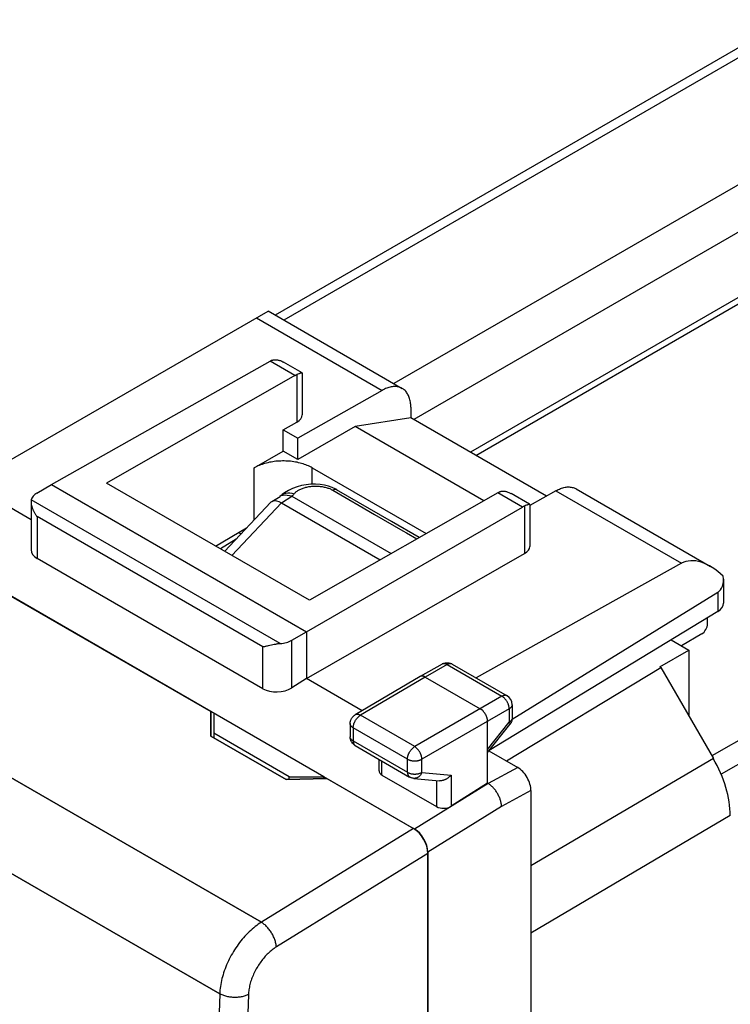
# Model space of a CAD drawing. Units: millimetres. Extents: x -48.3 to 3.1, y -3.4 to 59.1.
# Drawn here: x -38 to -20.6, y 30.7 to 54.7 of the extents above; entities that cross this region are included whole.
import ezdxf

# ---------------------------------------------------------------- set-up
doc = ezdxf.new("R2010")
doc.units = ezdxf.units.MM
doc.header["$LTSCALE"] = 16.335
doc.layers.get('0').update_dxf_attribs({"linetype": 'CONTINUOUS'})
for name, color, linetype in [('ASSI', 7, 'CONTINUOUS'), ('DRAFT', 7, 'CONTINUOUS'), ('RACCORDO', 7, 'CONTINUOUS')]:
    doc.layers.add(name, color=color, linetype=linetype)

msp = doc.modelspace()

# ---------------------------------------------------------------- linework, layer by layer
at = {"color": 7, "linetype": 'CONTINUOUS'}
for p, q in [((-16.391, 50.264), (-26.956, 44.164)), ((-26.821, 44.086), (-16.391, 50.108)), ((-28.412, 45.005), (-29.772, 44.791)), ((-25.099, 43.092), (-28.412, 45.005)), ((-29.772, 44.791), (-31.17, 43.984)), ((-26.632, 42.978), (-29.772, 44.791)), ((-32.23, 43.78), (-31.523, 44.188)), ((-31.17, 43.984), (-31.523, 44.188)), ((-30.533, 36.242), (-41.14, 42.366)), ((-22.331, 38.922), (-21.624, 39.33)), ((-33.291, 37.835), (-33.291, 37.233)), ((-33.22, 37.794), (-33.22, 37.192)), ((-31.382, 36.242), (-33.22, 37.304)), ((-33.291, 37.233), (-31.453, 36.172)), ((-31.453, 36.172), (-30.463, 36.202)), ((-31.382, 36.174), (-31.382, 36.242)), ((-31.382, 36.242), (-30.533, 36.242)), ((-30.533, 36.199), (-30.533, 36.242))]:
    msp.add_line(p, q, dxfattribs=at)
msp.add_lwpolyline([(-30.816, 43.78), (-30.845, 43.796), (-30.875, 43.812), (-30.907, 43.826), (-30.939, 43.84), (-30.972, 43.853), (-31.006, 43.866), (-31.041, 43.877), (-31.077, 43.888), (-31.113, 43.898), (-31.15, 43.907), (-31.188, 43.916), (-31.226, 43.923), (-31.264, 43.929), (-31.304, 43.935), (-31.343, 43.94), (-31.383, 43.943), (-31.423, 43.946), (-31.463, 43.948), (-31.503, 43.949), (-31.543, 43.949), (-31.584, 43.948), (-31.624, 43.946), (-31.664, 43.943), (-31.704, 43.94), (-31.743, 43.935), (-31.782, 43.929), (-31.821, 43.923), (-31.859, 43.916), (-31.897, 43.907), (-31.934, 43.898), (-31.97, 43.888), (-32.006, 43.877), (-32.041, 43.866), (-32.075, 43.853), (-32.108, 43.84), (-32.14, 43.826), (-32.171, 43.812), (-32.201, 43.796), (-32.23, 43.78)], dxfattribs=at)
at = {"layer": 'ASSI', "color": 7, "linetype": 'CONTINUOUS'}
for p, q in [((-19.225, 54.719), (-31.717, 47.506)), ((-37.18, 43.372), (-31.844, 46.381)), ((-31.066, 46.099), (-31.52, 46.361)), ((-31.238, 46.032), (-35.837, 43.408)), ((-31.167, 46.065), (-31.19, 46.056)), ((-31.064, 46.097), (-31.064, 45.071)), ((-30.816, 43.78), (-28.038, 42.176)), ((-26.289, 43.174), (-30.887, 40.55)), ((-25.511, 42.891), (-25.965, 43.154)), ((-30.958, 39.779), (-25.683, 42.824)), ((-25.61, 42.858), (-25.633, 42.849)), ((-25.509, 42.889), (-25.509, 41.864)), ((-38.382, 40.774), (-33.291, 37.835)), ((-33.291, 37.233), (-33.291, 37.835)), ((-31.453, 36.172), (-33.291, 37.233)), ((-30.463, 36.202), (-31.453, 36.172)), ((-30.463, 36.202), (-28.348, 34.981)), ((-27.995, 34.368), (-27.995, -1.179))]:
    msp.add_line(p, q, dxfattribs=at)
at = {"layer": 'ASSI', "color": 253, "linetype": 'CONTINUOUS'}
for p, q in [((-18.87, 54.683), (-31.509, 47.386)), ((-16.186, 53.134), (-28.825, 45.836)), ((-15.684, 52.264), (-28.334, 44.96)), ((-31.238, 46.032), (-31.844, 46.381)), ((-31.19, 46.056), (-31.19, 44.899)), ((-5.427, 45.778), (-21.064, 36.75)), ((-5.072, 45.404), (-20.838, 36.301)), ((-25.683, 42.824), (-26.289, 43.174)), ((-25.633, 42.849), (-25.633, 41.692)), ((-46.908, 41.265), (-32.058, 32.691)), ((-47.9, 39.506), (-33.074, 30.946)), ((-28.348, 34.981), (-32.058, 32.691)), ((-27.995, 34.368), (-31.692, 32.087))]:
    msp.add_line(p, q, dxfattribs=at)
at = {"layer": 'ASSI', "color": 7, "linetype": 'CONTINUOUS'}
for points in [[(-31.793, 46.406), (-31.781, 46.41), (-31.768, 46.414), (-31.755, 46.417), (-31.741, 46.419), (-31.727, 46.42), (-31.712, 46.42), (-31.696, 46.42), (-31.68, 46.419), (-31.664, 46.416), (-31.647, 46.413), (-31.63, 46.409), (-31.612, 46.403), (-31.594, 46.397), (-31.576, 46.389), (-31.557, 46.381), (-31.537, 46.371), (-31.521, 46.362)], [(-31.238, 46.032), (-31.23, 46.036), (-31.222, 46.041), (-31.214, 46.045), (-31.206, 46.049), (-31.198, 46.052), (-31.19, 46.056)], [(-31.065, 46.098), (-31.067, 46.099), (-31.069, 46.099), (-31.073, 46.099), (-31.077, 46.098), (-31.082, 46.096), (-31.088, 46.095), (-31.094, 46.093), (-31.101, 46.09), (-31.109, 46.088), (-31.117, 46.085), (-31.126, 46.081), (-31.135, 46.078), (-31.145, 46.074), (-31.167, 46.065)], [(-31.064, 46.097), (-31.064, 46.097), (-31.065, 46.098), (-31.065, 46.098)], [(-26.289, 43.174), (-26.28, 43.178), (-26.272, 43.183), (-26.264, 43.187), (-26.256, 43.191), (-26.248, 43.194), (-26.24, 43.198)], [(-26.24, 43.198), (-26.228, 43.202), (-26.215, 43.206), (-26.202, 43.209), (-26.188, 43.211), (-26.173, 43.213), (-26.158, 43.213), (-26.143, 43.213), (-26.127, 43.211), (-26.11, 43.209), (-26.094, 43.206), (-26.076, 43.202), (-26.059, 43.196), (-26.041, 43.19), (-26.022, 43.182), (-26.003, 43.174), (-25.984, 43.164), (-25.966, 43.154)], [(-25.51, 42.891), (-25.512, 42.891), (-25.514, 42.892), (-25.517, 42.891), (-25.522, 42.89), (-25.526, 42.889), (-25.532, 42.888), (-25.538, 42.886), (-25.545, 42.883), (-25.553, 42.881), (-25.561, 42.878), (-25.57, 42.874), (-25.579, 42.871), (-25.589, 42.867), (-25.61, 42.858)], [(-25.509, 42.889), (-25.509, 42.89), (-25.51, 42.891), (-25.51, 42.891)]]:
    msp.add_lwpolyline(points, dxfattribs=at)
at = {"layer": 'ASSI', "color": 253, "linetype": 'CONTINUOUS'}
for points in [[(-32.058, 32.691), (-32.096, 32.667), (-32.133, 32.641), (-32.171, 32.614), (-32.208, 32.586), (-32.245, 32.556), (-32.281, 32.525), (-32.318, 32.492), (-32.354, 32.459), (-32.389, 32.424), (-32.424, 32.388), (-32.458, 32.351), (-32.492, 32.313), (-32.525, 32.274), (-32.558, 32.234), (-32.59, 32.193), (-32.621, 32.151), (-32.652, 32.108), (-32.681, 32.065), (-32.71, 32.021), (-32.738, 31.976), (-32.765, 31.931), (-32.791, 31.885), (-32.816, 31.838), (-32.84, 31.792), (-32.863, 31.745), (-32.885, 31.697), (-32.906, 31.65), (-32.926, 31.602), (-32.944, 31.554), (-32.962, 31.506), (-32.978, 31.458), (-32.993, 31.41), (-33.007, 31.362), (-33.02, 31.314), (-33.031, 31.267), (-33.041, 31.219), (-33.05, 31.173), (-33.057, 31.126), (-33.063, 31.08), (-33.068, 31.035), (-33.072, 30.99), (-33.074, 30.946)], [(-31.692, 32.087), (-31.694, 32.108), (-31.696, 32.129), (-31.7, 32.151), (-31.704, 32.174), (-31.709, 32.196), (-31.715, 32.219), (-31.722, 32.243), (-31.73, 32.266), (-31.739, 32.289), (-31.748, 32.313), (-31.759, 32.336), (-31.77, 32.36), (-31.781, 32.383), (-31.794, 32.406), (-31.807, 32.428), (-31.821, 32.45), (-31.836, 32.472), (-31.851, 32.493), (-31.866, 32.514), (-31.882, 32.534), (-31.899, 32.554), (-31.915, 32.572), (-31.933, 32.59), (-31.95, 32.608), (-31.968, 32.624), (-31.986, 32.639), (-32.004, 32.654), (-32.022, 32.667), (-32.04, 32.68), (-32.058, 32.691)], [(-31.692, 32.087), (-31.718, 32.071), (-31.743, 32.054), (-31.768, 32.036), (-31.793, 32.017), (-31.817, 31.997), (-31.842, 31.976), (-31.866, 31.955), (-31.89, 31.932), (-31.914, 31.909), (-31.938, 31.885), (-31.961, 31.861), (-31.983, 31.835), (-32.006, 31.809), (-32.028, 31.783), (-32.049, 31.755), (-32.07, 31.728), (-32.09, 31.699), (-32.11, 31.67), (-32.129, 31.641), (-32.148, 31.611), (-32.166, 31.581), (-32.184, 31.551), (-32.201, 31.52), (-32.217, 31.489), (-32.232, 31.457), (-32.247, 31.426), (-32.261, 31.394), (-32.274, 31.362), (-32.287, 31.33), (-32.298, 31.298), (-32.309, 31.266), (-32.319, 31.234), (-32.329, 31.202), (-32.337, 31.171), (-32.345, 31.139), (-32.351, 31.108), (-32.357, 31.076), (-32.362, 31.045), (-32.366, 31.015), (-32.37, 30.985), (-32.372, 30.955), (-32.374, 30.925)], [(-33.074, 30.946), (-33.129, 29.317), (-33.179, 27.691), (-33.223, 26.067), (-33.262, 24.447), (-33.295, 22.83), (-33.323, 21.215), (-33.345, 19.604), (-33.361, 17.995), (-33.372, 16.39), (-33.378, 14.787), (-33.378, 13.188), (-33.372, 11.592), (-33.361, 9.999), (-33.345, 8.408), (-33.323, 6.822), (-33.295, 5.238), (-33.262, 3.657), (-33.223, 2.08), (-33.179, 0.506), (-33.129, -1.064), (-33.074, -2.632)], [(-32.374, 30.925), (-32.393, 30.916), (-32.413, 30.907), (-32.433, 30.899), (-32.455, 30.892), (-32.477, 30.885), (-32.5, 30.879), (-32.524, 30.873), (-32.548, 30.869), (-32.572, 30.865), (-32.597, 30.861), (-32.622, 30.859), (-32.648, 30.857), (-32.673, 30.856), (-32.699, 30.856), (-32.725, 30.856), (-32.751, 30.857), (-32.777, 30.859), (-32.802, 30.862), (-32.828, 30.865), (-32.853, 30.869), (-32.878, 30.874), (-32.902, 30.879), (-32.926, 30.885), (-32.949, 30.892), (-32.972, 30.899), (-32.994, 30.908), (-33.015, 30.916), (-33.036, 30.925), (-33.055, 30.935), (-33.074, 30.946)], [(-32.374, 30.925), (-32.429, 29.298), (-32.478, 27.673), (-32.522, 26.052), (-32.561, 24.433), (-32.594, 22.817), (-32.622, 21.204), (-32.644, 19.595), (-32.66, 17.988), (-32.671, 16.384), (-32.677, 14.783), (-32.677, 13.185), (-32.671, 11.591), (-32.66, 9.999), (-32.644, 8.411), (-32.622, 6.825), (-32.594, 5.243), (-32.561, 3.664), (-32.522, 2.089), (-32.478, 0.516), (-32.429, -1.053), (-32.374, -2.619)]]:
    msp.add_lwpolyline(points, dxfattribs=at)
at = {"layer": 'ASSI', "color": 7, "linetype": 'CONTINUOUS'}
for centre, major_axis, ratio, start_param, end_param in [((-31.846, 45.972), (0.252, 0.432), 0.580681, 0.638792, 0.782572), ((-25.685, 42.415), (0.248, 0.434), 0.573963, 0.632974, 0.776753), ((-28.348, 34.572), (-0.25, 0.433), 0.577858, -2.354565, -0.784682)]:
    msp.add_ellipse(centre, major_axis=major_axis, ratio=ratio, start_param=start_param, end_param=end_param, dxfattribs=at)
at = {"layer": 'DRAFT', "color": 7, "linetype": 'CONTINUOUS'}
for p, q in [((-31.523, 44.709), (-31.19, 44.899)), ((-31.523, 44.188), (-31.523, 44.709)), ((-31.523, 44.709), (-31.17, 44.505)), ((-31.17, 43.984), (-31.17, 44.505)), ((-37.678, 42.516), (-39.903, 43.8)), ((-37.18, 43.372), (-30.958, 39.779)), ((-30.887, 40.55), (-35.837, 43.408)), ((-33.177, 41.872), (-32.423, 42.315)), ((-32.612, 42.204), (-32.553, 42.17)), ((-32.672, 42.043), (-33.059, 41.804)), ((-30.958, 38.636), (-25.633, 41.692)), ((-30.958, 39.779), (-30.958, 38.636)), ((-22.059, 39.581), (-21.624, 39.33)), ((-21.624, 39.33), (-21.624, 37.719)), ((-26.076, 36.627), (-22.312, 38.91)), ((-22.331, 38.922), (-22.312, 38.91)), ((-29.6, 37.852), (-30.958, 38.636))]:
    msp.add_line(p, q, dxfattribs=at)
at = {"layer": 'DRAFT', "color": 253, "linetype": 'CONTINUOUS'}
for p, q in [((-32.23, 42.513), (-32.23, 43.78)), ((-30.816, 43.38), (-30.816, 43.78))]:
    msp.add_line(p, q, dxfattribs=at)
at = {"layer": 'DRAFT', "color": 7, "linetype": 'CONTINUOUS'}
for centre, start_param, end_param in [((-31.492, 45.073), -0.78111, 0.004222), ((-25.937, 41.866), -0.775292, 0.004219)]:
    msp.add_ellipse(centre, major_axis=(0.428, -0.003), ratio=0.572328, start_param=start_param, end_param=end_param, dxfattribs=at)
at = {"layer": 'RACCORDO', "color": 7, "linetype": 'CONTINUOUS'}
for p, q in [((-38.494, 43.797), (-31.893, 47.608)), ((-31.894, 47.609), (-28.619, 45.718)), ((-29.113, 45.672), (-31.17, 44.505)), ((-28.412, 45.26), (-28.412, 45.005)), ((-37.534, 43.163), (-37.18, 43.372)), ((-30.327, 43.298), (-30.42, 43.33)), ((-24.376, 43.268), (-21.101, 41.377)), ((-31.802, 42.962), (-31.603, 43.085)), ((-31.497, 43.168), (-31.55, 43.129)), ((-31.311, 43.086), (-31.372, 43.1)), ((-31.311, 43.086), (-28.891, 41.689)), ((-28.881, 42.473), (-30.221, 43.246)), ((-24.87, 43.222), (-25.509, 42.86)), ((-37.678, 42.952), (-37.678, 41.783)), ((-32.954, 41.743), (-31.826, 42.942)), ((-31.738, 42.98), (-31.686, 42.976)), ((-31.568, 42.93), (-29.156, 41.537)), ((-28.203, 42.081), (-28.881, 42.473)), ((-32.02, 38.39), (-37.532, 41.572)), ((-21.803, 41.451), (-26.82, 38.655)), ((-20.781, 41.061), (-20.781, 40.475)), ((-20.922, 40.741), (-25.94, 37.638)), ((-20.922, 40.272), (-26.501, 36.879)), ((-21.17, 39.972), (-21.17, 40.121)), ((-31.315, 39.572), (-30.958, 39.779)), ((-21.31, 39.727), (-21.805, 39.434)), ((-31.808, 39.453), (-31.892, 39.434)), ((-31.778, 39.46), (-31.808, 39.453)), ((-27.648, 38.991), (-28.183, 38.689)), ((-27.4, 38.99), (-26.063, 38.217)), ((-22.312, 38.91), (-21.028, 36.688)), ((-30.958, 38.636), (-31.315, 38.41)), ((-28.184, 38.688), (-29.767, 37.753)), ((-28.183, 38.689), (-28.184, 38.688)), ((-28.058, 38.676), (-26.715, 37.901)), ((-25.938, 38.001), (-25.938, 37.673)), ((-29.89, 37.538), (-29.89, 37.215)), ((-26.538, 36.084), (-26.538, 37.594)), ((-26.538, 36.832), (-25.992, 37.517)), ((-29.765, 37.001), (-28.44, 36.235)), ((-26.505, 36.874), (-25.803, 36.469)), ((-29.187, 36.387), (-29.187, 36.667)), ((-28.321, 34.965), (-30.533, 36.242)), ((-29.114, 36.282), (-27.781, 35.512)), ((-28.338, 36.203), (-27.71, 36.145)), ((-26.538, 36.084), (-27.428, 35.522)), ((-26.522, 36.075), (-26.538, 36.084)), ((-25.478, 35.905), (-25.478, 0.093)), ((-27.996, 34.401), (-27.996, 27.394)), ((-27.995, 27.372), (-27.995, 34.368))]:
    msp.add_line(p, q, dxfattribs=at)
at = {"layer": 'RACCORDO', "color": 253, "linetype": 'CONTINUOUS'}
for p, q in [((-32.18, 47.443), (-29.113, 45.672)), ((-31.566, 42.929), (-31.311, 43.086)), ((-31.55, 43.129), (-31.531, 43.141)), ((-30.317, 43.237), (-29.927, 43.011)), ((-24.87, 43.222), (-21.803, 41.451)), ((-31.598, 39.49), (-37.673, 42.998)), ((-32.779, 41.642), (-31.568, 42.93)), ((-37.532, 42.591), (-37.532, 41.572)), ((-32.02, 39.409), (-37.532, 42.591)), ((-32.058, 32.691), (-46.908, 41.265)), ((-20.922, 40.741), (-20.922, 40.272)), ((-33.074, 30.946), (-47.9, 39.506)), ((-31.315, 38.41), (-31.315, 39.572)), ((-32.02, 38.39), (-32.02, 39.409)), ((-27.524, 38.978), (-28.058, 38.676)), ((-27.524, 38.978), (-26.187, 38.206)), ((-28.058, 38.676), (-29.641, 37.741)), ((-26.187, 38.206), (-28.316, 36.976)), ((-28.316, 36.976), (-29.641, 37.741)), ((-26.01, 37.899), (-28.139, 36.67)), ((-26.01, 37.899), (-26.01, 37.572)), ((-26.538, 36.909), (-26.01, 37.572)), ((-29.817, 37.435), (-29.817, 37.115)), ((-28.492, 36.67), (-29.817, 37.435)), ((-29.817, 37.115), (-28.492, 36.35)), ((-29.114, 36.282), (-29.114, 36.625)), ((-28.492, 36.35), (-28.492, 36.67)), ((-28.139, 36.349), (-28.139, 36.67)), ((-21.028, 36.688), (-25.478, 34.065)), ((-28.139, 36.349), (-27.428, 36.284)), ((-25.803, 36.469), (-26.522, 36.075)), ((-28.44, 36.236), (-28.44, 36.235)), ((-26.522, 36.075), (-28.321, 34.965)), ((-27.781, 36.152), (-27.781, 35.512)), ((-27.428, 36.284), (-27.428, 35.522)), ((-25.478, 35.905), (-26.196, 35.512)), ((-26.196, 35.512), (-27.996, 34.401)), ((-20.614, 35.294), (-25.478, 32.428)), ((-28.348, 34.981), (-32.058, 32.691)), ((-27.995, 34.368), (-31.692, 32.087))]:
    msp.add_line(p, q, dxfattribs=at)
at = {"layer": 'RACCORDO', "color": 7, "linetype": 'CONTINUOUS'}
for points in [[(-28.619, 45.718), (-28.627, 45.722), (-28.648, 45.733), (-28.669, 45.742), (-28.691, 45.749), (-28.714, 45.755), (-28.738, 45.76), (-28.762, 45.763), (-28.787, 45.764), (-28.812, 45.765), (-28.838, 45.763), (-28.864, 45.761), (-28.891, 45.756), (-28.918, 45.751), (-28.945, 45.744), (-28.972, 45.735), (-29, 45.725), (-29.028, 45.714), (-29.056, 45.701), (-29.085, 45.687), (-29.113, 45.672)], [(-28.412, 45.26), (-28.413, 45.293), (-28.414, 45.324), (-28.417, 45.355), (-28.421, 45.385), (-28.426, 45.414), (-28.432, 45.443), (-28.44, 45.47), (-28.448, 45.497), (-28.457, 45.522), (-28.468, 45.546), (-28.48, 45.569), (-28.492, 45.591), (-28.506, 45.612), (-28.52, 45.632), (-28.536, 45.65), (-28.552, 45.667), (-28.57, 45.683), (-28.588, 45.698), (-28.607, 45.711), (-28.619, 45.718)], [(-31.187, 43.319), (-31.296, 43.279), (-31.399, 43.229), (-31.497, 43.168)], [(-30.42, 43.33), (-30.519, 43.355), (-30.625, 43.372), (-30.735, 43.38), (-30.848, 43.379), (-30.963, 43.369), (-31.076, 43.349), (-31.187, 43.319)], [(-30.22, 43.246), (-30.242, 43.258), (-30.327, 43.298)], [(-24.87, 43.222), (-24.842, 43.238), (-24.814, 43.252), (-24.786, 43.264), (-24.758, 43.276), (-24.73, 43.286), (-24.702, 43.294), (-24.675, 43.301), (-24.648, 43.307), (-24.621, 43.311), (-24.595, 43.314), (-24.569, 43.315), (-24.544, 43.315), (-24.519, 43.313), (-24.495, 43.31), (-24.472, 43.305), (-24.449, 43.299), (-24.427, 43.292), (-24.405, 43.283), (-24.384, 43.273), (-24.376, 43.268)], [(-31.55, 43.129), (-31.552, 43.126), (-31.578, 43.106), (-31.605, 43.085)], [(-31.372, 43.1), (-31.428, 43.109), (-31.48, 43.112), (-31.525, 43.11), (-31.564, 43.103), (-31.599, 43.088), (-31.603, 43.085)], [(-37.673, 42.998), (-37.675, 42.988), (-37.677, 42.977), (-37.678, 42.965), (-37.678, 42.952)], [(-37.678, 42.952), (-37.678, 42.94), (-37.677, 42.927), (-37.676, 42.914), (-37.674, 42.901), (-37.672, 42.887), (-37.669, 42.873), (-37.665, 42.859), (-37.662, 42.845), (-37.658, 42.83), (-37.653, 42.816), (-37.648, 42.802), (-37.643, 42.787), (-37.637, 42.773), (-37.631, 42.758), (-37.624, 42.744), (-37.617, 42.729), (-37.61, 42.715), (-37.603, 42.701), (-37.595, 42.686), (-37.587, 42.672), (-37.578, 42.658), (-37.569, 42.645), (-37.56, 42.631), (-37.551, 42.617), (-37.542, 42.604), (-37.532, 42.591)], [(-31.825, 42.943), (-31.817, 42.951), (-31.803, 42.961)], [(-31.803, 42.961), (-31.782, 42.971), (-31.738, 42.98)], [(-31.686, 42.976), (-31.628, 42.958), (-31.566, 42.929)], [(-31.931, 39.426), (-31.955, 39.421), (-31.967, 39.418), (-31.978, 39.416), (-31.989, 39.414), (-32, 39.412), (-32.01, 39.41), (-32.02, 39.409)], [(-31.892, 39.434), (-31.918, 39.428), (-31.931, 39.426)], [(-31.598, 39.49), (-31.615, 39.489), (-31.632, 39.487), (-31.649, 39.484), (-31.666, 39.482), (-31.683, 39.479), (-31.699, 39.476), (-31.715, 39.473), (-31.732, 39.47), (-31.747, 39.466), (-31.778, 39.46)], [(-27.648, 38.991), (-27.635, 38.997), (-27.623, 39.003), (-27.609, 39.008), (-27.596, 39.013), (-27.582, 39.017), (-27.568, 39.019), (-27.553, 39.021), (-27.539, 39.023), (-27.524, 39.023), (-27.51, 39.023), (-27.496, 39.021), (-27.481, 39.019), (-27.467, 39.016), (-27.453, 39.012), (-27.439, 39.008), (-27.425, 39.002), (-27.412, 38.996), (-27.4, 38.99)], [(-28.058, 38.676), (-28.067, 38.681), (-28.075, 38.685), (-28.084, 38.689), (-28.092, 38.692), (-28.1, 38.695), (-28.108, 38.697), (-28.116, 38.698), (-28.124, 38.7), (-28.132, 38.7), (-28.139, 38.7), (-28.147, 38.7), (-28.154, 38.699), (-28.161, 38.698), (-28.168, 38.696), (-28.174, 38.693), (-28.18, 38.69), (-28.183, 38.689)], [(-29.89, 37.538), (-29.89, 37.552), (-29.889, 37.566), (-29.887, 37.58), (-29.884, 37.594), (-29.88, 37.608), (-29.876, 37.622), (-29.87, 37.635), (-29.864, 37.648), (-29.857, 37.661), (-29.85, 37.674), (-29.842, 37.686), (-29.833, 37.697), (-29.823, 37.708), (-29.813, 37.719), (-29.802, 37.728), (-29.79, 37.738), (-29.778, 37.746), (-29.767, 37.753)], [(-26.538, 37.594), (-26.538, 37.604), (-26.539, 37.614), (-26.54, 37.624), (-26.541, 37.635), (-26.543, 37.645), (-26.545, 37.656), (-26.548, 37.667), (-26.551, 37.678), (-26.554, 37.688), (-26.558, 37.699), (-26.562, 37.71), (-26.566, 37.721), (-26.571, 37.732), (-26.576, 37.742), (-26.581, 37.753), (-26.587, 37.763), (-26.593, 37.774), (-26.599, 37.784), (-26.606, 37.794), (-26.612, 37.804), (-26.619, 37.813), (-26.627, 37.822), (-26.634, 37.831), (-26.642, 37.84), (-26.649, 37.848), (-26.657, 37.856), (-26.665, 37.864), (-26.673, 37.871), (-26.682, 37.878), (-26.69, 37.884), (-26.698, 37.89), (-26.707, 37.895), (-26.715, 37.901)], [(-25.938, 37.673), (-25.938, 37.661), (-25.939, 37.648), (-25.941, 37.635), (-25.943, 37.623), (-25.946, 37.61), (-25.949, 37.598), (-25.954, 37.585), (-25.959, 37.573), (-25.964, 37.561), (-25.97, 37.55), (-25.977, 37.539), (-25.984, 37.528), (-25.992, 37.517)], [(-29.765, 37), (-29.769, 37.003), (-29.78, 37.01), (-29.791, 37.017), (-29.801, 37.026), (-29.811, 37.034), (-29.82, 37.044), (-29.829, 37.054), (-29.838, 37.064), (-29.846, 37.075), (-29.853, 37.086), (-29.86, 37.098), (-29.866, 37.11), (-29.871, 37.122), (-29.876, 37.135), (-29.88, 37.148), (-29.884, 37.161), (-29.887, 37.174), (-29.889, 37.188), (-29.89, 37.202), (-29.89, 37.215)], [(-28.338, 36.203), (-28.352, 36.205), (-28.365, 36.207), (-28.378, 36.21), (-28.391, 36.214), (-28.404, 36.218), (-28.417, 36.224), (-28.429, 36.229), (-28.44, 36.236)], [(-27.428, 36.284), (-27.436, 36.274), (-27.444, 36.265), (-27.453, 36.256), (-27.462, 36.247), (-27.471, 36.239), (-27.481, 36.23), (-27.49, 36.222), (-27.5, 36.214), (-27.511, 36.207), (-27.521, 36.2), (-27.532, 36.193), (-27.543, 36.186), (-27.555, 36.18), (-27.566, 36.175), (-27.578, 36.169), (-27.589, 36.165), (-27.601, 36.16), (-27.613, 36.156), (-27.625, 36.153), (-27.637, 36.15), (-27.649, 36.148), (-27.661, 36.146), (-27.672, 36.145), (-27.684, 36.144), (-27.696, 36.144), (-27.707, 36.145), (-27.71, 36.145)], [(-26.196, 35.512), (-26.196, 35.53), (-26.198, 35.548), (-26.2, 35.567), (-26.203, 35.586), (-26.206, 35.605), (-26.211, 35.624), (-26.215, 35.644), (-26.221, 35.664), (-26.227, 35.684), (-26.234, 35.704), (-26.242, 35.723), (-26.25, 35.743), (-26.259, 35.763), (-26.268, 35.783), (-26.278, 35.802), (-26.289, 35.821), (-26.3, 35.84), (-26.311, 35.859), (-26.323, 35.877), (-26.336, 35.895), (-26.348, 35.912), (-26.361, 35.929), (-26.375, 35.946), (-26.389, 35.962), (-26.403, 35.977), (-26.417, 35.992), (-26.432, 36.006), (-26.447, 36.019), (-26.462, 36.032), (-26.477, 36.044), (-26.492, 36.055), (-26.507, 36.065), (-26.522, 36.075)]]:
    msp.add_lwpolyline(points, dxfattribs=at)
at = {"layer": 'RACCORDO', "color": 253, "linetype": 'CONTINUOUS'}
for points in [[(-31.257, 43.149), (-31.248, 43.16), (-31.237, 43.171), (-31.225, 43.182), (-31.213, 43.193), (-31.199, 43.204), (-31.185, 43.215), (-31.169, 43.225), (-31.153, 43.235), (-31.135, 43.245), (-31.117, 43.254), (-31.098, 43.264), (-31.078, 43.272), (-31.057, 43.28), (-31.036, 43.288), (-31.014, 43.295), (-30.992, 43.302), (-30.969, 43.308), (-30.945, 43.313), (-30.921, 43.318), (-30.897, 43.322), (-30.872, 43.326), (-30.848, 43.329), (-30.823, 43.331), (-30.797, 43.333), (-30.772, 43.335), (-30.746, 43.335), (-30.721, 43.335), (-30.696, 43.335), (-30.67, 43.333), (-30.645, 43.331), (-30.62, 43.329), (-30.595, 43.326), (-30.571, 43.322), (-30.547, 43.318), (-30.523, 43.313), (-30.5, 43.308), (-30.477, 43.302), (-30.455, 43.295), (-30.433, 43.288), (-30.412, 43.281)], [(-30.412, 43.281), (-30.391, 43.273), (-30.372, 43.265), (-30.353, 43.256), (-30.335, 43.247), (-30.317, 43.237)], [(-31.531, 43.141), (-31.497, 43.156), (-31.458, 43.166)], [(-31.458, 43.166), (-31.413, 43.17), (-31.364, 43.169), (-31.312, 43.162), (-31.257, 43.149)], [(-31.312, 43.086), (-31.303, 43.097), (-31.294, 43.107), (-31.284, 43.117), (-31.275, 43.128), (-31.266, 43.138), (-31.257, 43.149)], [(-30.221, 43.246), (-30.228, 43.25), (-30.248, 43.255), (-30.27, 43.254), (-30.293, 43.248), (-30.317, 43.237)], [(-29.927, 43.011), (-29.668, 42.862), (-29.294, 42.646)], [(-29.294, 42.646), (-28.604, 42.247), (-28.516, 42.197), (-28.26, 42.049)], [(-27.524, 38.978), (-27.533, 38.983), (-27.542, 38.987), (-27.552, 38.991), (-27.561, 38.995), (-27.57, 38.997), (-27.578, 38.999), (-27.587, 39.001), (-27.596, 39.002), (-27.604, 39.002), (-27.612, 39.002), (-27.62, 39.001), (-27.628, 38.999), (-27.635, 38.997), (-27.642, 38.994), (-27.648, 38.991)], [(-27.4, 38.99), (-27.406, 38.993), (-27.413, 38.996), (-27.421, 38.998), (-27.428, 39), (-27.436, 39.001), (-27.444, 39.001), (-27.453, 39.001), (-27.461, 39), (-27.47, 38.999), (-27.479, 38.997), (-27.487, 38.994), (-27.497, 38.991), (-27.506, 38.987), (-27.515, 38.983), (-27.524, 38.978)], [(-26.063, 38.217), (-26.069, 38.221), (-26.076, 38.224), (-26.083, 38.226), (-26.091, 38.228), (-26.099, 38.229), (-26.107, 38.229), (-26.115, 38.229), (-26.124, 38.228), (-26.132, 38.227), (-26.141, 38.225), (-26.15, 38.222), (-26.159, 38.219), (-26.168, 38.215), (-26.178, 38.211), (-26.187, 38.206)], [(-26.01, 37.899), (-26.01, 37.91), (-26.011, 37.921), (-26.012, 37.933), (-26.014, 37.944), (-26.016, 37.956), (-26.018, 37.968), (-26.021, 37.98), (-26.025, 37.991), (-26.029, 38.003), (-26.033, 38.015), (-26.038, 38.027), (-26.043, 38.039), (-26.049, 38.051), (-26.055, 38.062), (-26.061, 38.074), (-26.068, 38.085), (-26.075, 38.096), (-26.082, 38.107), (-26.09, 38.117), (-26.098, 38.127), (-26.106, 38.137), (-26.114, 38.147), (-26.123, 38.156), (-26.132, 38.164), (-26.141, 38.172), (-26.15, 38.18), (-26.159, 38.187), (-26.168, 38.194), (-26.177, 38.2), (-26.187, 38.206)], [(-25.938, 38.001), (-25.938, 37.994), (-25.939, 37.986), (-25.941, 37.979), (-25.943, 37.971), (-25.946, 37.964), (-25.95, 37.957), (-25.954, 37.95), (-25.959, 37.943), (-25.964, 37.936), (-25.971, 37.929), (-25.977, 37.923), (-25.985, 37.917), (-25.993, 37.911), (-26.001, 37.905), (-26.01, 37.899)], [(-29.817, 37.435), (-29.817, 37.446), (-29.816, 37.457), (-29.815, 37.468), (-29.813, 37.48), (-29.811, 37.492), (-29.808, 37.503), (-29.805, 37.515), (-29.802, 37.527), (-29.798, 37.539), (-29.793, 37.551), (-29.789, 37.563), (-29.783, 37.574), (-29.778, 37.586), (-29.772, 37.598), (-29.766, 37.609), (-29.759, 37.62), (-29.752, 37.631), (-29.745, 37.642), (-29.737, 37.652), (-29.729, 37.663), (-29.721, 37.672), (-29.713, 37.682), (-29.704, 37.691), (-29.696, 37.699), (-29.687, 37.708), (-29.678, 37.715), (-29.669, 37.722), (-29.66, 37.729), (-29.65, 37.735), (-29.641, 37.741)], [(-29.641, 37.741), (-29.651, 37.746), (-29.66, 37.751), (-29.669, 37.754), (-29.678, 37.758), (-29.687, 37.76), (-29.696, 37.762), (-29.705, 37.764), (-29.713, 37.765), (-29.722, 37.765), (-29.73, 37.765), (-29.738, 37.763), (-29.746, 37.762), (-29.753, 37.76), (-29.76, 37.757), (-29.767, 37.753), (-29.767, 37.753)], [(-29.817, 37.435), (-29.826, 37.441), (-29.834, 37.447), (-29.842, 37.453), (-29.85, 37.459), (-29.857, 37.465), (-29.863, 37.472), (-29.868, 37.479), (-29.873, 37.486), (-29.878, 37.493), (-29.882, 37.5), (-29.885, 37.507), (-29.887, 37.515), (-29.889, 37.522), (-29.89, 37.53), (-29.89, 37.538)], [(-25.938, 37.673), (-25.938, 37.666), (-25.939, 37.659), (-25.941, 37.651), (-25.943, 37.644), (-25.946, 37.636), (-25.95, 37.629), (-25.954, 37.622), (-25.959, 37.615), (-25.964, 37.608), (-25.971, 37.602), (-25.977, 37.595), (-25.985, 37.589), (-25.993, 37.583), (-26.001, 37.577), (-26.01, 37.572)], [(-26.01, 37.572), (-26.006, 37.565), (-26.002, 37.559), (-25.998, 37.553), (-25.996, 37.548), (-25.993, 37.543), (-25.991, 37.538), (-25.99, 37.534), (-25.99, 37.53), (-25.989, 37.526), (-25.99, 37.523), (-25.991, 37.52), (-25.992, 37.517)], [(-29.817, 37.115), (-29.826, 37.12), (-29.834, 37.126), (-29.842, 37.132), (-29.85, 37.138), (-29.857, 37.145), (-29.863, 37.151), (-29.868, 37.158), (-29.873, 37.165), (-29.878, 37.172), (-29.882, 37.179), (-29.885, 37.187), (-29.887, 37.194), (-29.889, 37.202), (-29.89, 37.209), (-29.89, 37.217)], [(-29.817, 37.115), (-29.817, 37.105), (-29.816, 37.095), (-29.815, 37.086), (-29.813, 37.077), (-29.812, 37.068), (-29.809, 37.059), (-29.806, 37.051), (-29.803, 37.044), (-29.799, 37.036), (-29.795, 37.03), (-29.791, 37.023), (-29.786, 37.018), (-29.781, 37.012), (-29.776, 37.008), (-29.77, 37.003), (-29.765, 37.001)], [(-28.492, 36.67), (-28.492, 36.681), (-28.491, 36.692), (-28.49, 36.704), (-28.488, 36.715), (-28.486, 36.727), (-28.483, 36.738), (-28.48, 36.75), (-28.477, 36.762), (-28.473, 36.774), (-28.468, 36.786), (-28.464, 36.798), (-28.458, 36.809), (-28.453, 36.821), (-28.447, 36.833), (-28.441, 36.844), (-28.434, 36.855), (-28.427, 36.866), (-28.42, 36.877), (-28.412, 36.887), (-28.404, 36.898), (-28.396, 36.907), (-28.388, 36.917), (-28.379, 36.926), (-28.371, 36.934), (-28.362, 36.943), (-28.353, 36.95), (-28.344, 36.957), (-28.335, 36.964), (-28.325, 36.97), (-28.316, 36.976)], [(-28.139, 36.67), (-28.14, 36.681), (-28.141, 36.692), (-28.142, 36.703), (-28.144, 36.714), (-28.146, 36.726), (-28.148, 36.738), (-28.152, 36.75), (-28.155, 36.762), (-28.159, 36.773), (-28.164, 36.785), (-28.168, 36.797), (-28.174, 36.809), (-28.179, 36.821), (-28.185, 36.832), (-28.192, 36.844), (-28.198, 36.855), (-28.205, 36.866), (-28.213, 36.877), (-28.22, 36.887), (-28.228, 36.897), (-28.236, 36.907), (-28.245, 36.917), (-28.253, 36.926), (-28.262, 36.934), (-28.271, 36.943), (-28.28, 36.95), (-28.289, 36.957), (-28.298, 36.964), (-28.307, 36.97), (-28.316, 36.976)], [(-28.492, 36.67), (-28.483, 36.665), (-28.473, 36.66), (-28.462, 36.656), (-28.452, 36.652), (-28.44, 36.648), (-28.429, 36.644), (-28.417, 36.641), (-28.405, 36.638), (-28.393, 36.635), (-28.38, 36.633), (-28.368, 36.631), (-28.355, 36.63), (-28.342, 36.629), (-28.329, 36.628), (-28.316, 36.628), (-28.303, 36.628), (-28.29, 36.629), (-28.277, 36.63), (-28.264, 36.631), (-28.251, 36.633), (-28.239, 36.635), (-28.227, 36.638), (-28.215, 36.64), (-28.203, 36.644), (-28.191, 36.647), (-28.18, 36.651), (-28.169, 36.655), (-28.159, 36.66), (-28.149, 36.665), (-28.139, 36.67)], [(-28.492, 36.35), (-28.492, 36.34), (-28.491, 36.33), (-28.49, 36.321), (-28.488, 36.311), (-28.487, 36.303), (-28.484, 36.294), (-28.481, 36.286), (-28.478, 36.279), (-28.474, 36.271), (-28.47, 36.265), (-28.466, 36.258), (-28.461, 36.253), (-28.456, 36.247), (-28.451, 36.243), (-28.445, 36.238), (-28.44, 36.236)], [(-28.492, 36.35), (-28.483, 36.345), (-28.473, 36.34), (-28.462, 36.335), (-28.452, 36.331), (-28.44, 36.327), (-28.429, 36.323), (-28.417, 36.32), (-28.405, 36.317), (-28.393, 36.315), (-28.38, 36.313), (-28.368, 36.311), (-28.355, 36.309), (-28.342, 36.308), (-28.329, 36.308), (-28.316, 36.308), (-28.303, 36.308), (-28.29, 36.308), (-28.277, 36.309), (-28.264, 36.311), (-28.251, 36.312), (-28.239, 36.315), (-28.227, 36.317), (-28.215, 36.32), (-28.203, 36.323), (-28.191, 36.327), (-28.18, 36.331), (-28.169, 36.335), (-28.159, 36.339), (-28.149, 36.344), (-28.139, 36.349)], [(-28.139, 36.349), (-28.144, 36.338), (-28.15, 36.326), (-28.156, 36.315), (-28.162, 36.304), (-28.168, 36.294), (-28.175, 36.284), (-28.183, 36.275), (-28.191, 36.266), (-28.199, 36.257), (-28.207, 36.249), (-28.216, 36.242), (-28.225, 36.235), (-28.234, 36.229), (-28.244, 36.224), (-28.254, 36.219), (-28.263, 36.214), (-28.273, 36.211), (-28.284, 36.208), (-28.294, 36.205), (-28.304, 36.204), (-28.314, 36.203), (-28.325, 36.202), (-28.335, 36.203), (-28.338, 36.203)], [(-32.058, 32.691), (-32.096, 32.667), (-32.133, 32.641), (-32.171, 32.614), (-32.208, 32.586), (-32.245, 32.556), (-32.281, 32.525), (-32.318, 32.492), (-32.354, 32.459), (-32.389, 32.424), (-32.424, 32.388), (-32.458, 32.351), (-32.492, 32.313), (-32.525, 32.274), (-32.558, 32.234), (-32.59, 32.193), (-32.621, 32.151), (-32.652, 32.108), (-32.681, 32.065), (-32.71, 32.021), (-32.738, 31.976), (-32.765, 31.931), (-32.791, 31.885), (-32.816, 31.838), (-32.84, 31.792), (-32.863, 31.745), (-32.885, 31.697), (-32.906, 31.65), (-32.926, 31.602), (-32.944, 31.554), (-32.962, 31.506), (-32.978, 31.458), (-32.993, 31.41), (-33.007, 31.362), (-33.02, 31.314), (-33.031, 31.267), (-33.041, 31.219), (-33.05, 31.173), (-33.057, 31.126), (-33.063, 31.08), (-33.068, 31.035), (-33.072, 30.99), (-33.074, 30.946)], [(-31.692, 32.087), (-31.694, 32.108), (-31.696, 32.129), (-31.7, 32.151), (-31.704, 32.174), (-31.709, 32.196), (-31.715, 32.219), (-31.722, 32.243), (-31.73, 32.266), (-31.739, 32.289), (-31.748, 32.313), (-31.759, 32.336), (-31.77, 32.36), (-31.781, 32.383), (-31.794, 32.406), (-31.807, 32.428), (-31.821, 32.45), (-31.836, 32.472), (-31.851, 32.493), (-31.866, 32.514), (-31.882, 32.534), (-31.899, 32.554), (-31.915, 32.572), (-31.933, 32.59), (-31.95, 32.608), (-31.968, 32.624), (-31.986, 32.639), (-32.004, 32.654), (-32.022, 32.667), (-32.04, 32.68), (-32.058, 32.691)], [(-31.692, 32.087), (-31.718, 32.071), (-31.743, 32.054), (-31.768, 32.036), (-31.793, 32.017), (-31.817, 31.997), (-31.842, 31.976), (-31.866, 31.955), (-31.89, 31.932), (-31.914, 31.909), (-31.938, 31.885), (-31.961, 31.861), (-31.983, 31.835), (-32.006, 31.809), (-32.028, 31.783), (-32.049, 31.755), (-32.07, 31.728), (-32.09, 31.699), (-32.11, 31.67), (-32.129, 31.641), (-32.148, 31.611), (-32.166, 31.581), (-32.184, 31.551), (-32.201, 31.52), (-32.217, 31.489), (-32.232, 31.457), (-32.247, 31.426), (-32.261, 31.394), (-32.274, 31.362), (-32.287, 31.33), (-32.298, 31.298), (-32.309, 31.266), (-32.319, 31.234), (-32.329, 31.202), (-32.337, 31.171), (-32.345, 31.139), (-32.351, 31.108), (-32.357, 31.076), (-32.362, 31.045), (-32.366, 31.015), (-32.37, 30.985), (-32.372, 30.955), (-32.374, 30.925)], [(-33.074, 30.946), (-33.129, 29.317), (-33.179, 27.691), (-33.223, 26.067), (-33.262, 24.447), (-33.295, 22.83), (-33.323, 21.215), (-33.345, 19.604), (-33.361, 17.995), (-33.372, 16.39), (-33.378, 14.787), (-33.378, 13.188), (-33.372, 11.592), (-33.361, 9.999), (-33.345, 8.408), (-33.323, 6.822), (-33.295, 5.238), (-33.262, 3.657), (-33.223, 2.08), (-33.179, 0.506), (-33.129, -1.064), (-33.074, -2.632)], [(-32.374, 30.925), (-32.393, 30.916), (-32.413, 30.907), (-32.433, 30.899), (-32.455, 30.892), (-32.477, 30.885), (-32.5, 30.879), (-32.524, 30.873), (-32.548, 30.869), (-32.572, 30.865), (-32.597, 30.861), (-32.622, 30.859), (-32.648, 30.857), (-32.673, 30.856), (-32.699, 30.856), (-32.725, 30.856), (-32.751, 30.857), (-32.777, 30.859), (-32.802, 30.862), (-32.828, 30.865), (-32.853, 30.869), (-32.878, 30.874), (-32.902, 30.879), (-32.926, 30.885), (-32.949, 30.892), (-32.972, 30.899), (-32.994, 30.908), (-33.015, 30.916), (-33.036, 30.925), (-33.055, 30.935), (-33.074, 30.946)], [(-32.374, 30.925), (-32.429, 29.298), (-32.478, 27.673), (-32.522, 26.052), (-32.561, 24.433), (-32.594, 22.817), (-32.622, 21.204), (-32.644, 19.595), (-32.66, 17.988), (-32.671, 16.384), (-32.677, 14.783), (-32.677, 13.185), (-32.671, 11.591), (-32.66, 9.999), (-32.644, 8.411), (-32.622, 6.825), (-32.594, 5.243), (-32.561, 3.664), (-32.522, 2.089), (-32.478, 0.516), (-32.429, -1.053), (-32.374, -2.619)]]:
    msp.add_lwpolyline(points, dxfattribs=at)
at = {"layer": 'RACCORDO', "color": 7, "linetype": 'CONTINUOUS'}
msp.add_arc((-26.188, 38.001), 0.25, 0.0103, 59.9897, dxfattribs=at)
for centre, major_axis, ratio, start_param, end_param in [((-37.178, 42.96), (0.5, 0.003), 0.580736, 2.359069, 2.999664), ((-37.178, 41.798), (0.5, 0.024), 0.606764, 3.112516, 3.897918), ((-21.102, 40.223), (-0.707, 1.225), 0.57736, 5.175177, 6.274483), ((-21.281, 41.35), (-0.354, 0.612), 0.57736, -3.124115, -2.23134), ((-21.281, 40.473), (0.5, 0.004), 0.582403, -0.772385, -0.004462), ((-21.311, 39.89), (0.099, 0.174), 0.573963, -2.353204, -0.788225), ((-31.667, 39.778), (0.5, 0.003), 0.580736, -1.434755, -0.794159), ((-31.667, 38.615), (0.5, 0.024), 0.606764, -2.385267, -0.820288), ((-22.029, 36.111), (-1, 1.732), 0.577405, -2.356306, -1.571034), ((-28.937, 36.395), (0.25, 0.012), 0.606764, 3.112522, 3.897918), ((-25.803, 36.093), (-0.23, 0.398), 0.577244, -2.356433, -0.785485), ((-27.604, 35.625), (0.25, 0.012), 0.606764, -2.385267, -0.820288), ((-28.348, 34.572), (-0.25, 0.433), 0.577858, -2.354565, -0.784682), ((-28.321, 34.589), (-0.23, 0.399), 0.577858, -2.354565, -0.784682)]:
    msp.add_ellipse(centre, major_axis=major_axis, ratio=ratio, start_param=start_param, end_param=end_param, dxfattribs=at)

doc.saveas('drawing.dxf')
